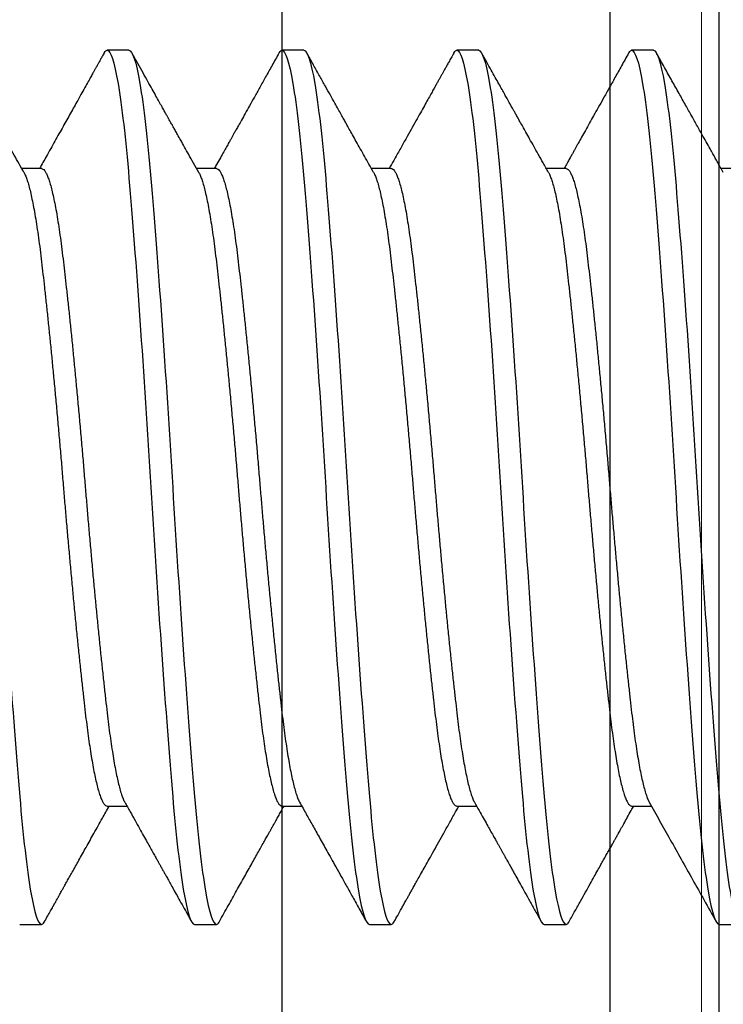
# Model space of a CAD drawing. Units: inches. Extents: x -1105 to 383, y -331 to 92.
# Drawn here: x 56 to 56, y -7 to -7 of the extents above; entities that cross this region are included whole.
import ezdxf
from ezdxf import colors
from ezdxf.entities.mleader import LeaderData, LeaderLine
from ezdxf.math import Vec2, Vec3

# ---------------------------------------------------------------- set-up
doc = ezdxf.new("R2010")
doc.units = ezdxf.units.IN
doc.header["$LTSCALE"] = 0.5
doc.header["$MEASUREMENT"] = 0
for name, color, linetype, lineweight in [('Dimensions', 74, 'Continuous', 9), ('Hatch', 241, 'Continuous', 0), ('Setting', 6, 'Continuous', 18)]:
    doc.layers.add(name, color=color, linetype=linetype, lineweight=lineweight)
doc.layers.add('Hardware', color=51, linetype='Continuous')
doc.styles.get("Standard").update_dxf_attribs({"font": 'arial.ttf'})

# ---------------------------------------------------------------- blocks, each defined once
blk = doc.blocks.new('.25X1.75FHMS')
for p, q in [((0.55, 0.125), (0.54375, 0.125)), ((0.6, 0.125), (0.59375, 0.125)), ((0.65, 0.125), (0.64375, 0.125)), ((0.7, 0.125), (0.69375, 0.125)), ((0.75, 0.125), (0.74375, 0.125)), ((0.575, 0.09117), (0.56934, 0.09117)), ((0.625, 0.09117), (0.61934, 0.09117)), ((0.675, 0.09117), (0.66934, 0.09117)), ((0.725, 0.09117), (0.71934, 0.09117)), ((0.54375, -0.09117), (0.54941, -0.09117)), ((0.59375, -0.09117), (0.59941, -0.09117)), ((0.64375, -0.09117), (0.64941, -0.09117)), ((0.69375, -0.09117), (0.69941, -0.09117)), ((0.74375, -0.09117), (0.74941, -0.09117)), ((0.56875, -0.125), (0.575, -0.125)), ((0.61875, -0.125), (0.625, -0.125)), ((0.66875, -0.125), (0.675, -0.125)), ((0.71875, -0.125), (0.725, -0.125))]:
    blk.add_line(p, q)
for points, knots in [([(0.56875, -0.125), (0.56779, -0.125), (0.56671, -0.12183), (0.56454, -0.10914), (0.56346, -0.09966), (0.56154, -0.07711), (0.56046, -0.06315), (0.55829, -0.03252), (0.55721, -0.01595), (0.55529, 0.01595), (0.55421, 0.03252), (0.55204, 0.06315), (0.55096, 0.07711), (0.54904, 0.09966), (0.54796, 0.10914), (0.54579, 0.12183), (0.54471, 0.125), (0.54375, 0.125)], [0, 0, 0, 0, 0.125, 0.125, 0.25, 0.25, 0.375, 0.375, 0.5, 0.5, 0.625, 0.625, 0.75, 0.75, 0.875, 0.875, 1, 1, 1, 1]), ([(0.575, -0.125), (0.57404, -0.125), (0.57296, -0.12183), (0.57079, -0.10914), (0.56971, -0.09966), (0.56779, -0.07711), (0.56671, -0.06315), (0.56454, -0.03252), (0.56346, -0.01595), (0.56154, 0.01595), (0.56046, 0.03252), (0.55829, 0.06315), (0.55721, 0.07711), (0.55529, 0.09966), (0.55421, 0.10914), (0.55204, 0.12183), (0.55096, 0.125), (0.55, 0.125)], [0, 0, 0, 0, 0.125, 0.125, 0.25, 0.25, 0.375, 0.375, 0.5, 0.5, 0.625, 0.625, 0.75, 0.75, 0.875, 0.875, 1, 1, 1, 1]), ([(0.56996, 0.09007), (0.56897, 0.09183), (0.56697, 0.0954), (0.56392, 0.10084), (0.56079, 0.10645), (0.55756, 0.11222), (0.55424, 0.11816), (0.552, 0.12217), (0.55087, 0.12421)], [0, 0, 0, 0, 0.154647, 0.314104, 0.478371, 0.647444, 0.821321, 1, 1, 1, 1]), ([(0.59288, 0.12421), (0.59232, 0.12319), (0.59123, 0.12124), (0.58966, 0.11844), (0.58823, 0.11587), (0.58692, 0.11353), (0.58576, 0.11144), (0.58473, 0.1096), (0.58383, 0.108), (0.58305, 0.1066), (0.58233, 0.10531), (0.58165, 0.10409), (0.58098, 0.10291), (0.5804, 0.10186), (0.57998, 0.10112), (0.57971, 0.10063), (0.57951, 0.10028), (0.57919, 0.0997), (0.5787, 0.09883), (0.57802, 0.09762), (0.57719, 0.09613), (0.57619, 0.09436), (0.57525, 0.09267), (0.57464, 0.09158), (0.57441, 0.09117)], [0, 0, 0, 0, 0.092068, 0.176986, 0.25476, 0.325394, 0.388894, 0.444319, 0.492869, 0.534547, 0.571046, 0.609798, 0.645715, 0.678567, 0.705097, 0.712608, 0.722959, 0.737076, 0.765314, 0.80202, 0.847191, 0.90082, 0.962899, 1, 1, 1, 1]), ([(0.59375, 0.125), (0.59363, 0.12497), (0.59338, 0.1249), (0.59309, 0.1246), (0.59292, 0.12426), (0.59288, 0.12417)], [0, 0, 0, 0, 0.4276603, 0.8589553, 1, 1, 1, 1]), ([(0.61875, -0.125), (0.61779, -0.125), (0.61671, -0.12183), (0.61454, -0.10914), (0.61346, -0.09966), (0.61154, -0.07711), (0.61046, -0.06315), (0.60829, -0.03252), (0.60721, -0.01595), (0.60529, 0.01595), (0.60421, 0.03252), (0.60204, 0.06315), (0.60096, 0.07711), (0.59904, 0.09966), (0.59796, 0.10914), (0.59579, 0.12183), (0.59471, 0.125), (0.59375, 0.125)], [0, 0, 0, 0, 0.125, 0.125, 0.25, 0.25, 0.375, 0.375, 0.5, 0.5, 0.625, 0.625, 0.75, 0.75, 0.875, 0.875, 1, 1, 1, 1]), ([(0.625, -0.125), (0.62404, -0.125), (0.62296, -0.12183), (0.62079, -0.10914), (0.61971, -0.09966), (0.61779, -0.07711), (0.61671, -0.06315), (0.61454, -0.03252), (0.61346, -0.01595), (0.61154, 0.01595), (0.61046, 0.03252), (0.60829, 0.06315), (0.60721, 0.07711), (0.60529, 0.09966), (0.60421, 0.10914), (0.60204, 0.12183), (0.60096, 0.125), (0.6, 0.125)], [0, 0, 0, 0, 0.125, 0.125, 0.25, 0.25, 0.375, 0.375, 0.5, 0.5, 0.625, 0.625, 0.75, 0.75, 0.875, 0.875, 1, 1, 1, 1]), ([(0.61996, 0.09007), (0.61952, 0.09086), (0.61867, 0.09236), (0.61748, 0.09449), (0.61642, 0.09639), (0.61548, 0.09805), (0.61468, 0.09949), (0.61401, 0.10068), (0.61347, 0.10165), (0.61303, 0.10244), (0.61262, 0.10317), (0.61221, 0.1039), (0.61181, 0.10462), (0.61147, 0.10522), (0.61125, 0.10562), (0.6111, 0.10589), (0.61092, 0.10621), (0.61066, 0.10667), (0.61032, 0.10728), (0.60989, 0.10805), (0.60937, 0.10897), (0.60869, 0.1102), (0.60781, 0.11177), (0.60672, 0.11372), (0.60548, 0.11595), (0.60408, 0.11846), (0.60252, 0.12124), (0.60144, 0.12319), (0.60087, 0.12421)], [0, 0, 0, 0, 0.069349, 0.131851, 0.187501, 0.236292, 0.278217, 0.313272, 0.341453, 0.36302, 0.383431, 0.404859, 0.427306, 0.447334, 0.456882, 0.462619, 0.471493, 0.484902, 0.502848, 0.52533, 0.55235, 0.583909, 0.633051, 0.690268, 0.755566, 0.82895, 0.910425, 1, 1, 1, 1]), ([(0.64288, 0.12421), (0.64256, 0.12362), (0.64196, 0.12255), (0.64114, 0.12108), (0.64048, 0.11989), (0.63997, 0.11899), (0.63962, 0.11836), (0.63936, 0.11789), (0.63913, 0.11749), (0.6389, 0.11707), (0.63865, 0.11663), (0.63839, 0.11617), (0.63804, 0.11553), (0.63757, 0.11469), (0.63694, 0.11356), (0.63619, 0.11222), (0.63531, 0.11065), (0.6343, 0.10884), (0.63316, 0.1068), (0.63189, 0.10453), (0.6305, 0.10204), (0.62899, 0.09935), (0.62737, 0.09645), (0.62583, 0.0937), (0.62483, 0.09192), (0.62441, 0.09117)], [0, 0, 0, 0, 0.052951, 0.097386, 0.133307, 0.160718, 0.179027, 0.191004, 0.202969, 0.215623, 0.228966, 0.242998, 0.257719, 0.286498, 0.319955, 0.360146, 0.407981, 0.462787, 0.524558, 0.593289, 0.668971, 0.750062, 0.837844, 0.932309, 1, 1, 1, 1]), ([(0.64375, 0.125), (0.64363, 0.12497), (0.64338, 0.1249), (0.64309, 0.1246), (0.64292, 0.12426), (0.64288, 0.12417)], [0, 0, 0, 0, 0.427461, 0.858555, 1, 1, 1, 1]), ([(0.66875, -0.125), (0.66779, -0.125), (0.66671, -0.12183), (0.66454, -0.10914), (0.66346, -0.09966), (0.66154, -0.07711), (0.66046, -0.06315), (0.65829, -0.03252), (0.65721, -0.01595), (0.65529, 0.01595), (0.65421, 0.03252), (0.65204, 0.06315), (0.65096, 0.07711), (0.64904, 0.09966), (0.64796, 0.10914), (0.64579, 0.12183), (0.64471, 0.125), (0.64375, 0.125)], [0, 0, 0, 0, 0.125, 0.125, 0.25, 0.25, 0.375, 0.375, 0.5, 0.5, 0.625, 0.625, 0.75, 0.75, 0.875, 0.875, 1, 1, 1, 1]), ([(0.675, -0.125), (0.67404, -0.125), (0.67296, -0.12183), (0.67079, -0.10914), (0.66971, -0.09966), (0.66779, -0.07711), (0.66671, -0.06315), (0.66454, -0.03252), (0.66346, -0.01595), (0.66154, 0.01595), (0.66046, 0.03252), (0.65829, 0.06315), (0.65721, 0.07711), (0.65529, 0.09966), (0.65421, 0.10914), (0.65204, 0.12183), (0.65096, 0.125), (0.65, 0.125)], [0, 0, 0, 0, 0.125, 0.125, 0.25, 0.25, 0.375, 0.375, 0.5, 0.5, 0.625, 0.625, 0.75, 0.75, 0.875, 0.875, 1, 1, 1, 1]), ([(0.66996, 0.09007), (0.66963, 0.09065), (0.66901, 0.09177), (0.66808, 0.09342), (0.66717, 0.09504), (0.66624, 0.09669), (0.66529, 0.0984), (0.66428, 0.1002), (0.66324, 0.10206), (0.66212, 0.10406), (0.66091, 0.10623), (0.65956, 0.10863), (0.65808, 0.11128), (0.65647, 0.11417), (0.65472, 0.1173), (0.65284, 0.12067), (0.65154, 0.123), (0.65087, 0.12421)], [0, 0, 0, 0, 0.050987, 0.09811, 0.145103, 0.193634, 0.243704, 0.295314, 0.351251, 0.407665, 0.471121, 0.541623, 0.619176, 0.703784, 0.795454, 0.894191, 1, 1, 1, 1]), ([(0.69288, 0.12421), (0.69204, 0.12269), (0.6904, 0.11975), (0.68801, 0.11548), (0.68578, 0.11148), (0.6837, 0.10777), (0.68207, 0.10485), (0.68086, 0.10268), (0.68005, 0.10124), (0.67936, 0.1), (0.67879, 0.09898), (0.67838, 0.09825), (0.6781, 0.09775), (0.67794, 0.09747), (0.67782, 0.09726), (0.67769, 0.09703), (0.67748, 0.09665), (0.67715, 0.09607), (0.67671, 0.09527), (0.67615, 0.09427), (0.67547, 0.09306), (0.67488, 0.092), (0.67451, 0.09135), (0.67441, 0.09117)], [0, 0, 0, 0, 0.1376954, 0.2669595, 0.3878066, 0.5002489, 0.6042973, 0.6531658, 0.6973425, 0.7348601, 0.7657202, 0.789926, 0.8016757, 0.8108273, 0.8154845, 0.820749, 0.8320155, 0.8496591, 0.8736781, 0.9040702, 0.9408316, 0.983958, 1, 1, 1, 1]), ([(0.69375, 0.125), (0.69363, 0.12497), (0.69338, 0.1249), (0.69309, 0.1246), (0.69292, 0.12426), (0.69288, 0.12417)], [0, 0, 0, 0, 0.427763, 0.859161, 1, 1, 1, 1]), ([(0.71875, -0.125), (0.71779, -0.125), (0.71671, -0.12183), (0.71454, -0.10914), (0.71346, -0.09966), (0.71154, -0.07711), (0.71046, -0.06315), (0.70829, -0.03252), (0.70721, -0.01595), (0.70529, 0.01595), (0.70421, 0.03252), (0.70204, 0.06315), (0.70096, 0.07711), (0.69904, 0.09966), (0.69796, 0.10914), (0.69579, 0.12183), (0.69471, 0.125), (0.69375, 0.125)], [0, 0, 0, 0, 0.125, 0.125, 0.25, 0.25, 0.375, 0.375, 0.5, 0.5, 0.625, 0.625, 0.75, 0.75, 0.875, 0.875, 1, 1, 1, 1]), ([(0.725, -0.125), (0.72404, -0.125), (0.72296, -0.12183), (0.72079, -0.10914), (0.71971, -0.09966), (0.71779, -0.07711), (0.71671, -0.06315), (0.71454, -0.03252), (0.71346, -0.01595), (0.71154, 0.01595), (0.71046, 0.03252), (0.70829, 0.06315), (0.70721, 0.07711), (0.70529, 0.09966), (0.70421, 0.10914), (0.70204, 0.12183), (0.70096, 0.125), (0.7, 0.125)], [0, 0, 0, 0, 0.125, 0.125, 0.25, 0.25, 0.375, 0.375, 0.5, 0.5, 0.625, 0.625, 0.75, 0.75, 0.875, 0.875, 1, 1, 1, 1]), ([(0.71996, 0.09007), (0.71945, 0.09098), (0.71847, 0.09272), (0.71706, 0.09523), (0.71578, 0.09753), (0.71461, 0.09961), (0.71356, 0.10148), (0.71264, 0.10313), (0.71183, 0.10457), (0.71115, 0.1058), (0.71058, 0.10681), (0.71009, 0.10769), (0.70968, 0.10842), (0.70937, 0.10897), (0.70913, 0.10941), (0.70888, 0.10986), (0.70852, 0.1105), (0.70804, 0.11137), (0.70741, 0.11248), (0.70664, 0.11386), (0.70574, 0.11548), (0.70471, 0.11733), (0.70354, 0.11941), (0.70225, 0.12173), (0.70134, 0.12336), (0.70087, 0.12421)], [0, 0, 0, 0, 0.079843, 0.153423, 0.220732, 0.281761, 0.336503, 0.384951, 0.4271, 0.462948, 0.492492, 0.516505, 0.540125, 0.556644, 0.564865, 0.578253, 0.59687, 0.620718, 0.654379, 0.694876, 0.742211, 0.796387, 0.857407, 0.925277, 1, 1, 1, 1]), ([(0.74288, 0.12421), (0.74258, 0.12366), (0.74201, 0.12265), (0.74122, 0.12123), (0.74053, 0.12), (0.73996, 0.11898), (0.7395, 0.11815), (0.73917, 0.11755), (0.73895, 0.11716), (0.73878, 0.11686), (0.7386, 0.11653), (0.73834, 0.11607), (0.738, 0.11546), (0.73757, 0.11468), (0.73704, 0.11375), (0.73643, 0.11265), (0.73574, 0.11141), (0.73461, 0.1094), (0.73303, 0.10657), (0.73096, 0.10287), (0.72872, 0.09887), (0.72652, 0.09494), (0.72506, 0.09234), (0.72441, 0.09117)], [0, 0, 0, 0, 0.049124, 0.092208, 0.129252, 0.16026, 0.185233, 0.204172, 0.214416, 0.221268, 0.231015, 0.244635, 0.263145, 0.286547, 0.314838, 0.348018, 0.386085, 0.427568, 0.530615, 0.642743, 0.763936, 0.894168, 1, 1, 1, 1]), ([(0.74375, 0.125), (0.74363, 0.12497), (0.74338, 0.1249), (0.74309, 0.1246), (0.74292, 0.12426), (0.74288, 0.12417)], [0, 0, 0, 0, 0.427486, 0.858605, 1, 1, 1, 1]), ([(0.76875, -0.125), (0.76779, -0.125), (0.76671, -0.12183), (0.76454, -0.10914), (0.76346, -0.09966), (0.76154, -0.07711), (0.76046, -0.06315), (0.75829, -0.03252), (0.75721, -0.01595), (0.75529, 0.01595), (0.75421, 0.03252), (0.75204, 0.06315), (0.75096, 0.07711), (0.74904, 0.09966), (0.74796, 0.10914), (0.74579, 0.12183), (0.74471, 0.125), (0.74375, 0.125)], [0, 0, 0, 0, 0.125, 0.125, 0.25, 0.25, 0.375, 0.375, 0.5, 0.5, 0.625, 0.625, 0.75, 0.75, 0.875, 0.875, 1, 1, 1, 1]), ([(0.59879, -0.09006), (0.59877, -0.09003), (0.59861, -0.08978), (0.59829, -0.08904), (0.59785, -0.08783), (0.59739, -0.08632), (0.59694, -0.08455), (0.59648, -0.08248), (0.59601, -0.08012), (0.59554, -0.07745), (0.59508, -0.07454), (0.59462, -0.0714), (0.59418, -0.06805), (0.59376, -0.06456), (0.59334, -0.06092), (0.59292, -0.05715), (0.59248, -0.05317), (0.59204, -0.04901), (0.5916, -0.04468), (0.59114, -0.04019), (0.59069, -0.03558), (0.59023, -0.03078), (0.58976, -0.0258), (0.58929, -0.02068), (0.58883, -0.01552), (0.58837, -0.01034), (0.58793, -0.00516), (0.58751, -0.00008), (0.58709, 0.00493), (0.58667, 0.00986), (0.58623, 0.01481), (0.58579, 0.01975), (0.58535, 0.02464), (0.58489, 0.02948), (0.58444, 0.03424), (0.58398, 0.03896), (0.58351, 0.04363), (0.58304, 0.0482), (0.58258, 0.05259), (0.58212, 0.05678), (0.58168, 0.06075), (0.58126, 0.06445), (0.58084, 0.06789), (0.58042, 0.0711), (0.57998, 0.07412), (0.57954, 0.07694), (0.5791, 0.07953), (0.57864, 0.08189), (0.57819, 0.084), (0.57773, 0.08588), (0.57726, 0.0875), (0.57679, 0.08885), (0.57633, 0.0899), (0.57587, 0.09063), (0.57543, 0.09109), (0.57514, 0.09115), (0.575, 0.09117)], [0, 0, 0, 0, 0.002445, 0.020908, 0.039461, 0.058077, 0.076727, 0.09538, 0.114894, 0.134347, 0.153707, 0.17294, 0.192018, 0.21091, 0.228939, 0.247139, 0.265483, 0.283945, 0.302499, 0.321115, 0.339764, 0.358418, 0.377932, 0.397385, 0.416744, 0.435978, 0.455055, 0.473947, 0.491977, 0.510176, 0.52852, 0.546983, 0.565536, 0.584152, 0.602802, 0.621455, 0.64097, 0.660423, 0.679782, 0.699016, 0.718093, 0.736985, 0.755014, 0.773214, 0.791558, 0.810021, 0.828574, 0.84719, 0.865839, 0.884493, 0.904007, 0.92346, 0.94282, 0.962053, 0.981131, 1, 1, 1, 1]), ([(0.64879, -0.09005), (0.64877, -0.09003), (0.64861, -0.08978), (0.64829, -0.08904), (0.64785, -0.08783), (0.64739, -0.08632), (0.64694, -0.08455), (0.64648, -0.08248), (0.64601, -0.08012), (0.64554, -0.07745), (0.64508, -0.07454), (0.64462, -0.0714), (0.64418, -0.06805), (0.64376, -0.06456), (0.64334, -0.06092), (0.64292, -0.05715), (0.64248, -0.05317), (0.64204, -0.04901), (0.6416, -0.04468), (0.64114, -0.04019), (0.64069, -0.03558), (0.64023, -0.03078), (0.63976, -0.0258), (0.63929, -0.02068), (0.63883, -0.01552), (0.63837, -0.01034), (0.63793, -0.00516), (0.63751, -0.00008), (0.63709, 0.00493), (0.63667, 0.00986), (0.63623, 0.01481), (0.63579, 0.01975), (0.63535, 0.02464), (0.63489, 0.02948), (0.63444, 0.03424), (0.63398, 0.03896), (0.63351, 0.04363), (0.63304, 0.0482), (0.63258, 0.05259), (0.63212, 0.05678), (0.63168, 0.06075), (0.63126, 0.06445), (0.63084, 0.06789), (0.63042, 0.0711), (0.62998, 0.07412), (0.62954, 0.07694), (0.6291, 0.07953), (0.62864, 0.08189), (0.62819, 0.084), (0.62773, 0.08588), (0.62726, 0.0875), (0.62679, 0.08885), (0.62633, 0.0899), (0.62587, 0.09063), (0.62543, 0.09109), (0.62514, 0.09115), (0.625, 0.09117)], [0, 0, 0, 0, 0.00242, 0.020883, 0.039436, 0.058052, 0.076702, 0.095356, 0.11487, 0.134323, 0.153682, 0.172916, 0.191993, 0.210886, 0.228915, 0.247114, 0.265459, 0.283921, 0.302475, 0.321091, 0.33974, 0.358394, 0.377908, 0.397361, 0.41672, 0.435954, 0.455032, 0.473924, 0.491953, 0.510152, 0.528497, 0.546959, 0.565513, 0.584129, 0.602778, 0.621432, 0.640946, 0.660399, 0.679759, 0.698992, 0.71807, 0.736962, 0.754991, 0.773191, 0.791535, 0.809997, 0.828551, 0.847167, 0.865816, 0.88447, 0.903984, 0.923437, 0.942797, 0.96203, 0.981108, 1, 1, 1, 1]), ([(0.69879, -0.09006), (0.69877, -0.09003), (0.69861, -0.08978), (0.69829, -0.08904), (0.69785, -0.08783), (0.69739, -0.08632), (0.69694, -0.08455), (0.69648, -0.08248), (0.69601, -0.08012), (0.69554, -0.07745), (0.69508, -0.07454), (0.69462, -0.0714), (0.69418, -0.06805), (0.69376, -0.06456), (0.69334, -0.06092), (0.69292, -0.05715), (0.69248, -0.05317), (0.69204, -0.04901), (0.6916, -0.04468), (0.69114, -0.04019), (0.69069, -0.03558), (0.69023, -0.03078), (0.68976, -0.0258), (0.68929, -0.02068), (0.68883, -0.01552), (0.68837, -0.01034), (0.68793, -0.00516), (0.68751, -0.00008), (0.68709, 0.00493), (0.68667, 0.00986), (0.68623, 0.01481), (0.68579, 0.01975), (0.68535, 0.02464), (0.68489, 0.02948), (0.68444, 0.03424), (0.68398, 0.03896), (0.68351, 0.04363), (0.68304, 0.0482), (0.68258, 0.05259), (0.68212, 0.05678), (0.68168, 0.06075), (0.68126, 0.06445), (0.68084, 0.06789), (0.68042, 0.0711), (0.67998, 0.07412), (0.67954, 0.07694), (0.6791, 0.07953), (0.67864, 0.08189), (0.67819, 0.084), (0.67773, 0.08588), (0.67726, 0.0875), (0.67679, 0.08885), (0.67633, 0.08989), (0.67587, 0.09064), (0.67543, 0.09105), (0.67515, 0.09122), (0.675, 0.09117), (0.675, 0.09117)], [0, 0, 0, 0, 0.002444, 0.020906, 0.039458, 0.058073, 0.076722, 0.095375, 0.114888, 0.13434, 0.153698, 0.172931, 0.192008, 0.210899, 0.228927, 0.247126, 0.265469, 0.283931, 0.302483, 0.321098, 0.339747, 0.358399, 0.377913, 0.397365, 0.416723, 0.435956, 0.455032, 0.473924, 0.491952, 0.51015, 0.528494, 0.546955, 0.565508, 0.584123, 0.602772, 0.621424, 0.640937, 0.66039, 0.679748, 0.698981, 0.718057, 0.736948, 0.754977, 0.773175, 0.791519, 0.80998, 0.828533, 0.847148, 0.865796, 0.884449, 0.903962, 0.923414, 0.942773, 0.962005, 0.981082, 0.999973, 1, 1, 1, 1]), ([(0.74879, -0.09006), (0.74877, -0.09003), (0.74861, -0.08978), (0.74829, -0.08904), (0.74785, -0.08783), (0.74739, -0.08632), (0.74694, -0.08455), (0.74648, -0.08248), (0.74601, -0.08012), (0.74554, -0.07745), (0.74508, -0.07454), (0.74462, -0.0714), (0.74418, -0.06805), (0.74376, -0.06456), (0.74334, -0.06092), (0.74292, -0.05715), (0.74248, -0.05317), (0.74204, -0.04901), (0.7416, -0.04468), (0.74114, -0.04019), (0.74069, -0.03558), (0.74023, -0.03078), (0.73976, -0.0258), (0.73929, -0.02068), (0.73883, -0.01552), (0.73837, -0.01034), (0.73793, -0.00516), (0.73751, -0.00008), (0.73709, 0.00493), (0.73667, 0.00986), (0.73623, 0.01481), (0.73579, 0.01975), (0.73535, 0.02464), (0.73489, 0.02948), (0.73444, 0.03424), (0.73398, 0.03896), (0.73351, 0.04363), (0.73304, 0.0482), (0.73258, 0.05259), (0.73212, 0.05678), (0.73168, 0.06075), (0.73126, 0.06445), (0.73084, 0.06789), (0.73042, 0.0711), (0.72998, 0.07412), (0.72954, 0.07694), (0.7291, 0.07953), (0.72864, 0.08189), (0.72819, 0.084), (0.72773, 0.08588), (0.72726, 0.0875), (0.72679, 0.08885), (0.72633, 0.0899), (0.72587, 0.09063), (0.72543, 0.09109), (0.72514, 0.09115), (0.725, 0.09117)], [0, 0, 0, 0, 0.002427, 0.02089, 0.039444, 0.058061, 0.07671, 0.095365, 0.114879, 0.134333, 0.153693, 0.172927, 0.192005, 0.210897, 0.228927, 0.247127, 0.265471, 0.283935, 0.302488, 0.321105, 0.339755, 0.358409, 0.377923, 0.397377, 0.416737, 0.435971, 0.455049, 0.473941, 0.491971, 0.510171, 0.528516, 0.546979, 0.565533, 0.584149, 0.602799, 0.621453, 0.640968, 0.660421, 0.679781, 0.699015, 0.718093, 0.736986, 0.755016, 0.773215, 0.79156, 0.810023, 0.828577, 0.847193, 0.865843, 0.884497, 0.904012, 0.923466, 0.942825, 0.96206, 0.981137, 1, 1, 1, 1]), ([(0.59375, -0.09117), (0.59361, -0.09115), (0.59334, -0.0911), (0.59292, -0.09068), (0.59248, -0.09001), (0.59204, -0.08906), (0.5916, -0.08783), (0.59114, -0.08633), (0.59069, -0.08455), (0.59023, -0.08248), (0.58976, -0.08012), (0.58929, -0.07745), (0.58883, -0.07454), (0.58837, -0.0714), (0.58793, -0.06805), (0.58751, -0.06456), (0.58709, -0.06092), (0.58667, -0.05715), (0.58623, -0.05317), (0.58579, -0.04901), (0.58535, -0.04468), (0.58489, -0.04019), (0.58444, -0.03558), (0.58398, -0.03078), (0.58351, -0.0258), (0.58304, -0.02068), (0.58258, -0.01552), (0.58212, -0.01034), (0.58168, -0.00516), (0.58126, -0.00008), (0.58084, 0.00493), (0.58042, 0.00986), (0.57998, 0.01481), (0.57954, 0.01975), (0.5791, 0.02464), (0.57864, 0.02948), (0.57819, 0.03424), (0.57773, 0.03896), (0.57726, 0.04363), (0.57679, 0.0482), (0.57633, 0.05259), (0.57587, 0.05678), (0.57543, 0.06075), (0.57501, 0.06445), (0.57459, 0.06789), (0.57417, 0.0711), (0.57373, 0.07412), (0.57329, 0.07694), (0.57285, 0.07953), (0.57239, 0.08189), (0.57194, 0.084), (0.57148, 0.08587), (0.57101, 0.0875), (0.57054, 0.08883), (0.57019, 0.08968), (0.57, 0.08998), (0.56996, 0.09004)], [0, 0, 0, 0, 0.0179986, 0.0361984, 0.0545432, 0.0730063, 0.0915603, 0.1101767, 0.1288267, 0.1474808, 0.1669956, 0.1864493, 0.2058091, 0.2250433, 0.2441213, 0.2630139, 0.2810438, 0.2992437, 0.3175884, 0.3360515, 0.3546055, 0.373222, 0.3918719, 0.4105261, 0.4300408, 0.4494945, 0.4688543, 0.4880885, 0.5071665, 0.5260591, 0.544089, 0.5622889, 0.5806336, 0.5990967, 0.6176507, 0.6362672, 0.6549171, 0.6735713, 0.693086, 0.7125397, 0.7318995, 0.7511337, 0.7702117, 0.7891043, 0.8071342, 0.8253341, 0.8436788, 0.8621419, 0.8806959, 0.8993124, 0.9179623, 0.9366165, 0.9561312, 0.9755849, 0.9949448, 1, 1, 1, 1]), ([(0.64375, -0.09117), (0.64375, -0.09117), (0.64361, -0.09122), (0.64334, -0.09106), (0.64292, -0.09069), (0.64248, -0.09001), (0.64204, -0.08906), (0.6416, -0.08783), (0.64114, -0.08633), (0.64069, -0.08455), (0.64023, -0.08248), (0.63976, -0.08012), (0.63929, -0.07745), (0.63883, -0.07454), (0.63837, -0.0714), (0.63793, -0.06805), (0.63751, -0.06456), (0.63709, -0.06092), (0.63667, -0.05715), (0.63623, -0.05317), (0.63579, -0.04901), (0.63535, -0.04468), (0.63489, -0.04019), (0.63444, -0.03558), (0.63398, -0.03078), (0.63351, -0.0258), (0.63304, -0.02068), (0.63258, -0.01552), (0.63212, -0.01034), (0.63168, -0.00516), (0.63126, -0.00008), (0.63084, 0.00493), (0.63042, 0.00986), (0.62998, 0.01481), (0.62954, 0.01975), (0.6291, 0.02464), (0.62864, 0.02948), (0.62819, 0.03424), (0.62773, 0.03896), (0.62726, 0.04363), (0.62679, 0.0482), (0.62633, 0.05259), (0.62587, 0.05678), (0.62543, 0.06075), (0.62501, 0.06445), (0.62459, 0.06789), (0.62417, 0.0711), (0.62373, 0.07412), (0.62329, 0.07694), (0.62285, 0.07953), (0.62239, 0.08189), (0.62194, 0.084), (0.62148, 0.08587), (0.62101, 0.0875), (0.62054, 0.08883), (0.62019, 0.08968), (0.62, 0.08998), (0.61996, 0.09004)], [0, 0, 0, 0, 0.000035, 0.018063, 0.036261, 0.054605, 0.073066, 0.091618, 0.110233, 0.128882, 0.147534, 0.167047, 0.186499, 0.205858, 0.22509, 0.244166, 0.263057, 0.281086, 0.299284, 0.317627, 0.336089, 0.354641, 0.373256, 0.391904, 0.410557, 0.43007, 0.449522, 0.46888, 0.488113, 0.507189, 0.52608, 0.544109, 0.562307, 0.58065, 0.599112, 0.617664, 0.636279, 0.654927, 0.67358, 0.693093, 0.712545, 0.731903, 0.751136, 0.770212, 0.789103, 0.807131, 0.82533, 0.843673, 0.862134, 0.880687, 0.899302, 0.91795, 0.936602, 0.956115, 0.975568, 0.994926, 1, 1, 1, 1]), ([(0.69375, -0.09117), (0.69361, -0.09115), (0.69334, -0.0911), (0.69292, -0.09068), (0.69248, -0.09001), (0.69204, -0.08906), (0.6916, -0.08783), (0.69114, -0.08633), (0.69069, -0.08455), (0.69023, -0.08248), (0.68976, -0.08012), (0.68929, -0.07745), (0.68883, -0.07454), (0.68837, -0.0714), (0.68793, -0.06805), (0.68751, -0.06456), (0.68709, -0.06092), (0.68667, -0.05715), (0.68623, -0.05317), (0.68579, -0.04901), (0.68535, -0.04468), (0.68489, -0.04019), (0.68444, -0.03558), (0.68398, -0.03078), (0.68351, -0.0258), (0.68304, -0.02068), (0.68258, -0.01552), (0.68212, -0.01034), (0.68168, -0.00516), (0.68126, -0.00008), (0.68084, 0.00493), (0.68042, 0.00986), (0.67998, 0.01481), (0.67954, 0.01975), (0.6791, 0.02464), (0.67864, 0.02948), (0.67819, 0.03424), (0.67773, 0.03896), (0.67726, 0.04363), (0.67679, 0.0482), (0.67633, 0.05259), (0.67587, 0.05678), (0.67543, 0.06075), (0.67501, 0.06445), (0.67459, 0.06789), (0.67417, 0.0711), (0.67373, 0.07412), (0.67329, 0.07694), (0.67285, 0.07953), (0.67239, 0.08189), (0.67194, 0.084), (0.67148, 0.08587), (0.67101, 0.0875), (0.67054, 0.08883), (0.67019, 0.08968), (0.67, 0.08998), (0.66996, 0.09004)], [0, 0, 0, 0, 0.01802, 0.03622, 0.054565, 0.073027, 0.091581, 0.110197, 0.128847, 0.147501, 0.167015, 0.186469, 0.205828, 0.225062, 0.24414, 0.263032, 0.281062, 0.299262, 0.317606, 0.336069, 0.354623, 0.373239, 0.391889, 0.410543, 0.430057, 0.449511, 0.46887, 0.488104, 0.507182, 0.526074, 0.544104, 0.562303, 0.580648, 0.599111, 0.617665, 0.636281, 0.65493, 0.673584, 0.693099, 0.712552, 0.731912, 0.751146, 0.770223, 0.789116, 0.807146, 0.825345, 0.84369, 0.862153, 0.880706, 0.899322, 0.917972, 0.936626, 0.956141, 0.975594, 0.994954, 1, 1, 1, 1]), ([(0.74375, -0.09117), (0.74361, -0.09115), (0.74334, -0.0911), (0.74292, -0.09068), (0.74248, -0.09001), (0.74204, -0.08906), (0.7416, -0.08783), (0.74114, -0.08633), (0.74069, -0.08455), (0.74023, -0.08248), (0.73976, -0.08012), (0.73929, -0.07745), (0.73883, -0.07454), (0.73837, -0.0714), (0.73793, -0.06805), (0.73751, -0.06456), (0.73709, -0.06092), (0.73667, -0.05715), (0.73623, -0.05317), (0.73579, -0.04901), (0.73535, -0.04468), (0.73489, -0.04019), (0.73444, -0.03558), (0.73398, -0.03078), (0.73351, -0.0258), (0.73304, -0.02068), (0.73258, -0.01552), (0.73212, -0.01034), (0.73168, -0.00516), (0.73126, -0.00008), (0.73084, 0.00493), (0.73042, 0.00986), (0.72998, 0.01481), (0.72954, 0.01975), (0.7291, 0.02464), (0.72864, 0.02948), (0.72819, 0.03424), (0.72773, 0.03896), (0.72726, 0.04363), (0.72679, 0.0482), (0.72633, 0.05259), (0.72587, 0.05678), (0.72543, 0.06075), (0.72501, 0.06445), (0.72459, 0.06789), (0.72417, 0.0711), (0.72373, 0.07412), (0.72329, 0.07694), (0.72285, 0.07953), (0.72239, 0.08189), (0.72194, 0.084), (0.72148, 0.08587), (0.72101, 0.0875), (0.72054, 0.08883), (0.72019, 0.08968), (0.72, 0.08998), (0.71996, 0.09004)], [0, 0, 0, 0, 0.018019, 0.036219, 0.054563, 0.073025, 0.091578, 0.110194, 0.128843, 0.147497, 0.167011, 0.186464, 0.205823, 0.225057, 0.244134, 0.263026, 0.281055, 0.299254, 0.317598, 0.336061, 0.354614, 0.37323, 0.391879, 0.410533, 0.430047, 0.4495, 0.468859, 0.488092, 0.50717, 0.526062, 0.544091, 0.56229, 0.580634, 0.599097, 0.61765, 0.636266, 0.654915, 0.673568, 0.693082, 0.712535, 0.731895, 0.751128, 0.770205, 0.789097, 0.807127, 0.825326, 0.84367, 0.862132, 0.880686, 0.899301, 0.917951, 0.936604, 0.956118, 0.975571, 0.99493, 1, 1, 1, 1]), ([(0.54879, -0.09007), (0.54908, -0.09058), (0.54962, -0.09154), (0.55038, -0.0929), (0.55109, -0.09417), (0.55182, -0.09547), (0.55269, -0.09703), (0.55373, -0.09888), (0.55494, -0.10104), (0.55632, -0.10351), (0.55788, -0.10629), (0.55962, -0.10941), (0.5615, -0.11277), (0.56351, -0.11637), (0.56565, -0.12021), (0.56712, -0.12285), (0.56788, -0.12421)], [0, 0, 0, 0, 0.045159, 0.084152, 0.119388, 0.157299, 0.198237, 0.256426, 0.319813, 0.388465, 0.473003, 0.564488, 0.662925, 0.768319, 0.880676, 1, 1, 1, 1]), ([(0.59879, -0.09007), (0.5993, -0.09098), (0.60028, -0.09272), (0.60168, -0.09523), (0.60297, -0.09752), (0.60414, -0.09961), (0.60518, -0.10147), (0.60611, -0.10313), (0.60691, -0.10456), (0.6076, -0.10579), (0.60817, -0.10681), (0.60866, -0.10769), (0.60907, -0.10842), (0.60937, -0.10897), (0.60962, -0.1094), (0.60987, -0.10986), (0.61023, -0.11049), (0.61071, -0.11136), (0.61133, -0.11248), (0.61211, -0.11386), (0.61301, -0.11547), (0.61404, -0.11733), (0.61521, -0.11941), (0.6165, -0.12173), (0.61741, -0.12336), (0.61788, -0.12421)], [0, 0, 0, 0, 0.079767, 0.153286, 0.220548, 0.281544, 0.336266, 0.384708, 0.426865, 0.462734, 0.492314, 0.516357, 0.540017, 0.556578, 0.564767, 0.57812, 0.596712, 0.620542, 0.654195, 0.694694, 0.742043, 0.796243, 0.8573, 0.925218, 1, 1, 1, 1]), ([(0.64879, -0.09007), (0.64924, -0.09087), (0.65011, -0.09241), (0.65137, -0.09467), (0.65258, -0.09682), (0.65372, -0.09887), (0.65477, -0.10075), (0.65558, -0.10218), (0.65621, -0.10331), (0.65673, -0.10425), (0.65736, -0.10537), (0.6581, -0.10669), (0.65895, -0.1082), (0.65998, -0.11005), (0.66121, -0.11225), (0.66265, -0.11484), (0.66426, -0.11771), (0.66602, -0.12086), (0.66724, -0.12306), (0.66788, -0.12421)], [0, 0, 0, 0, 0.070702, 0.135281, 0.19857, 0.259828, 0.315037, 0.363759, 0.386397, 0.413597, 0.446507, 0.485127, 0.529461, 0.579509, 0.647115, 0.722961, 0.807053, 0.899396, 1, 1, 1, 1]), ([(0.69879, -0.09007), (0.69929, -0.09096), (0.70025, -0.09267), (0.70161, -0.09509), (0.70282, -0.09726), (0.7039, -0.09918), (0.70479, -0.10077), (0.7055, -0.10205), (0.70607, -0.10306), (0.70653, -0.10389), (0.7069, -0.10455), (0.70719, -0.10506), (0.70738, -0.1054), (0.70752, -0.10565), (0.70766, -0.10591), (0.70787, -0.10628), (0.70821, -0.10688), (0.70869, -0.10775), (0.70934, -0.10891), (0.71014, -0.11034), (0.71108, -0.11202), (0.71216, -0.11396), (0.71339, -0.11616), (0.71476, -0.11861), (0.71627, -0.12132), (0.71733, -0.12322), (0.71788, -0.12421)], [0, 0, 0, 0, 0.078619, 0.149743, 0.213363, 0.26947, 0.318057, 0.352798, 0.382309, 0.406588, 0.425924, 0.44077, 0.451133, 0.456034, 0.462702, 0.473595, 0.488711, 0.515438, 0.549678, 0.591433, 0.640707, 0.697502, 0.761824, 0.833677, 0.913067, 1, 1, 1, 1]), ([(0.74879, -0.09007), (0.74972, -0.09173), (0.75163, -0.09514), (0.75458, -0.1004), (0.75768, -0.10595), (0.76094, -0.11178), (0.76436, -0.1179), (0.76669, -0.12207), (0.76788, -0.12421)], [0, 0, 0, 0, 0.145816, 0.299964, 0.462452, 0.633284, 0.812464, 1, 1, 1, 1]), ([(0.57587, -0.12421), (0.57655, -0.12299), (0.57785, -0.12066), (0.57973, -0.11728), (0.58147, -0.11417), (0.58307, -0.11131), (0.58452, -0.10872), (0.58582, -0.10639), (0.58704, -0.1042), (0.5882, -0.10214), (0.58928, -0.1002), (0.59005, -0.09884), (0.59053, -0.09797), (0.59076, -0.09756), (0.59097, -0.09719), (0.59117, -0.09684), (0.59139, -0.09643), (0.59169, -0.09589), (0.59211, -0.09515), (0.59265, -0.09419), (0.59331, -0.09301), (0.59389, -0.09198), (0.59424, -0.09134), (0.59434, -0.09117)], [0, 0, 0, 0, 0.1100789, 0.2122411, 0.3064928, 0.392841, 0.4712903, 0.5418467, 0.6045758, 0.6702422, 0.7288728, 0.7804735, 0.7944946, 0.8071755, 0.8183965, 0.8281578, 0.8389859, 0.8548277, 0.8773001, 0.9064008, 0.9421264, 0.9844723, 1, 1, 1, 1]), ([(0.62587, -0.12421), (0.62612, -0.12375), (0.6266, -0.1229), (0.62726, -0.12171), (0.62782, -0.1207), (0.62828, -0.11988), (0.62864, -0.11924), (0.62898, -0.11863), (0.62934, -0.11798), (0.62976, -0.11723), (0.63021, -0.11643), (0.63068, -0.11558), (0.6312, -0.11466), (0.63178, -0.11361), (0.63248, -0.11236), (0.63333, -0.11085), (0.63432, -0.10907), (0.63545, -0.10705), (0.63672, -0.10477), (0.63812, -0.10227), (0.63965, -0.09955), (0.6413, -0.0966), (0.64288, -0.09378), (0.64391, -0.09195), (0.64434, -0.09117)], [0, 0, 0, 0, 0.041466, 0.077413, 0.107845, 0.132764, 0.152168, 0.16606, 0.188106, 0.210694, 0.234824, 0.260518, 0.287777, 0.31828, 0.355537, 0.401821, 0.455598, 0.516864, 0.585611, 0.661831, 0.743956, 0.833273, 0.929774, 1, 1, 1, 1]), ([(0.67587, -0.12421), (0.67653, -0.12303), (0.6778, -0.12075), (0.67962, -0.11748), (0.68131, -0.11447), (0.68284, -0.11172), (0.68422, -0.10925), (0.68546, -0.10704), (0.6865, -0.10517), (0.68736, -0.10362), (0.68805, -0.10241), (0.68859, -0.10144), (0.68898, -0.10073), (0.68932, -0.10013), (0.6897, -0.09945), (0.69022, -0.09852), (0.69089, -0.09733), (0.6917, -0.09588), (0.69266, -0.09417), (0.69355, -0.09258), (0.69413, -0.09155), (0.69434, -0.09117)], [0, 0, 0, 0, 0.1072424, 0.2063951, 0.2974701, 0.3804778, 0.4554265, 0.5223243, 0.5811766, 0.625406, 0.6622262, 0.6916395, 0.7136493, 0.726206, 0.7465931, 0.7748228, 0.8108911, 0.8547937, 0.9065241, 0.9660765, 1, 1, 1, 1]), ([(0.72587, -0.12421), (0.72608, -0.12384), (0.72646, -0.12315), (0.72699, -0.1222), (0.72744, -0.12139), (0.72781, -0.12073), (0.72809, -0.12023), (0.7283, -0.11985), (0.72849, -0.11951), (0.72869, -0.11916), (0.72902, -0.11856), (0.72951, -0.11768), (0.73025, -0.11635), (0.73116, -0.11473), (0.73224, -0.11279), (0.73369, -0.1102), (0.73549, -0.10698), (0.73766, -0.1031), (0.73996, -0.09898), (0.74221, -0.09498), (0.74368, -0.09235), (0.74434, -0.09117)], [0, 0, 0, 0, 0.033596, 0.062381, 0.086358, 0.10714, 0.122129, 0.13197, 0.14172, 0.152463, 0.164196, 0.195776, 0.232861, 0.284187, 0.34331, 0.409296, 0.518892, 0.636125, 0.760976, 0.893425, 1, 1, 1, 1]), ([(0.57587, -0.12417), (0.57583, -0.12426), (0.57566, -0.12459), (0.57537, -0.1249), (0.57512, -0.12497), (0.575, -0.125)], [0, 0, 0, 0, 0.139355, 0.571507, 1, 1, 1, 1]), ([(0.62587, -0.12417), (0.62583, -0.12426), (0.62566, -0.12459), (0.62537, -0.1249), (0.62512, -0.12497), (0.625, -0.125)], [0, 0, 0, 0, 0.139493, 0.571576, 1, 1, 1, 1]), ([(0.67587, -0.12417), (0.67583, -0.12426), (0.67566, -0.1246), (0.67537, -0.1249), (0.67512, -0.12497), (0.675, -0.125)], [0, 0, 0, 0, 0.139018, 0.571339, 1, 1, 1, 1]), ([(0.72587, -0.12417), (0.72583, -0.12426), (0.72566, -0.12459), (0.72537, -0.1249), (0.72512, -0.12497), (0.725, -0.125)], [0, 0, 0, 0, 0.139573, 0.571616, 1, 1, 1, 1])]:
    blk.add_open_spline(points, degree=3, knots=knots)

msp = doc.modelspace()

# ---------------------------------------------------------------- hatches: boundary and pattern name
at = {"layer": 'Hatch'}
h = msp.add_hatch(dxfattribs=at)
h.set_pattern_fill('ANSI31', color=256, style=0)
h.set_pattern_definition([(45, (-92.82, -23.065), (-0.08838835, 0.08838835), [])])
edge = h.paths.add_edge_path()
edge.add_line((54.84666, -4.07343), (55.07416, -4.07343))
edge.add_arc((55.76166, 7.51815), 11.61195, 266.605748, 273.394252)
edge.add_line((56.44916, -4.07343), (56.67666, -4.07343))
edge.add_arc((56.67666, -4.08343), 0.01, 0, 90, ccw=False)
edge.add_line((56.68666, -4.08343), (56.68666, -7.54243))
edge.add_arc((56.65566, -7.54243), 0.031, -90, 0, ccw=False)
edge.add_line((56.65566, -7.57343), (56.27666, -7.57343))
edge.add_arc((56.27666, -7.56343), 0.01, 180, 270, ccw=False)
edge.add_line((56.26666, -7.56343), (56.26666, -4.91768))
edge.add_arc((56.23541, -4.91768), 0.03125, 0, 90)
edge.add_line((56.23541, -4.88643), (55.77699, -4.88643))
edge.add_line((55.77699, -4.88643), (55.76166, -4.8711))
edge.add_line((55.76166, -4.8711), (55.74632, -4.88643))
edge.add_line((55.74632, -4.88643), (55.28791, -4.88643))
edge.add_arc((55.28791, -4.91768), 0.03125, 90, 180)
edge.add_line((55.25666, -4.91768), (55.25666, -7.56343))
edge.add_arc((55.24666, -7.56343), 0.01, -90, 0, ccw=False)
edge.add_line((55.24666, -7.57343), (54.86766, -7.57343))
edge.add_arc((54.86766, -7.54243), 0.031, 180, 270, ccw=False)
edge.add_line((54.83666, -7.54243), (54.83666, -4.08343))
edge.add_arc((54.84666, -4.08343), 0.01, 90, 180, ccw=False)
edge.add_arc((54.84666, -4.08343), 0.01, 90, 180)

# ---------------------------------------------------------------- linework, layer by layer
at = {"color": 5, "lineweight": 25}
msp.add_line((56.01166, -5.04008), (56.01166, -19.59218), dxfattribs=at)
for points in [[(56.13666, -19.59218), (56.13666, -5.04143), (56.10666, -5.01143), (55.41666, -5.01143), (55.38666, -5.04008), (55.38666, -19.59218), (55.41791, -19.62343), (56.10541, -19.62343)], [(55.41666, -5.04008), (56.10541, -5.04008), (56.10541, -19.59218), (55.41666, -19.59218)]]:
    msp.add_lwpolyline(points, close=True, dxfattribs=at)
at = {"layer": 'Setting'}
msp.add_lwpolyline([(56.13166, -6.61492), (56.10666, -6.58992), (55.42166, -6.58992), (55.39166, -6.61992), (55.39166, -7.40292), (55.42166, -7.43292), (56.10666, -7.43292), (56.13166, -7.40792)], close=True, dxfattribs=at)

# ---------------------------------------------------------------- block references
at = {"layer": 'Hardware', "rotation": 180}
msp.add_blockref('.25X1.75FHMS', (56.68666, -7.01142), dxfattribs=at)

# ---------------------------------------------------------------- leaders
at = {"layer": 'Dimensions'}
ml = msp.add_multileader_mtext('Standard', dxfattribs=at)
ml.set_content('RIGID NYLON GROMMET.\\PINCLUDED', color=256)
ml.set_leader_properties(color=256, linetype='ByLayer', lineweight=-1)
ml.build(insert=Vec2(0, 0))
ml.multileader.update_dxf_attribs({"dogleg_length": 0.125, "arrow_head_size": 0.125})
ctx = ml.context
ctx.base_point, ctx.char_height, ctx.arrow_head_size, ctx.landing_gap_size, ctx.plane_origin = Vec3(57.39291, -6.73662), 0.125, 0.125, 0.0625, Vec3(56.047, -6.73662)
notes = []
notes.append((ctx, [(0, (1, 1, 0), (57.26791, -6.73662), (1, 0), 0.125, [(0, [(56.047, -6.73662)], 0, [])])]))
ctx.mtext.insert, ctx.mtext.flow_direction = Vec3(57.45541, -6.67305), 5
for ctx, leaders in notes:
    for number, flags, end, landing, length, lines in leaders:
        leader = LeaderData()
        leader.index, (leader.has_last_leader_line, leader.has_dogleg_vector, leader.attachment_direction) = number, flags
        leader.last_leader_point, leader.dogleg_vector, leader.dogleg_length = Vec3(end), Vec3(landing), length
        for number, points, colour, breaks in lines:
            line = LeaderLine()
            line.index, line.vertices, line.color, line.breaks = number, Vec3.list(points), colors.encode_raw_color(colour), breaks
            leader.lines.append(line)
        ctx.leaders.append(leader)

doc.saveas('drawing.dxf')
